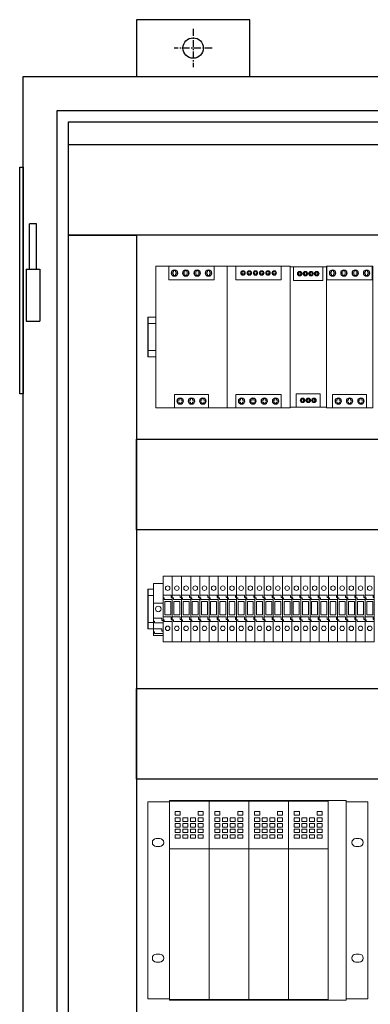
# Model space of a CAD drawing. Units: millimetres. Extents: x 0 to 8657, y 0 to 5577.
# Drawn here: x 575 to 885, y 4270 to 5139 of the extents above; entities that cross this region are included whole.
import ezdxf
from ezdxf.enums import TextEntityAlignment as Align

# ---------------------------------------------------------------- set-up
doc = ezdxf.new("R2010")
doc.units = ezdxf.units.MM
doc.header["$LTSCALE"] = 10
doc.header["$MEASUREMENT"] = 0
doc.linetypes.add('CENTER', pattern=[2, 1.25, -0.25, 0.25, -0.25])
for name, color, linetype in [('CUB', 9, 'Continuous'), ('Cubicle GA', 2, 'Continuous'), ('TEXT25', 7, 'Continuous'), ('VSD HIDDEN', 8, 'Continuous')]:
    doc.layers.add(name, color=color, linetype=linetype)
doc.styles.add('ARIAL NARROW', font='ARIALN.TTF')

# ---------------------------------------------------------------- blocks, each defined once
blk = doc.blocks.new('HINGES PIN')
at = {"color": 2, "linetype": 'Continuous', "ltscale": 10, "extrusion": (0, 1, 0)}
blk.add_line((-12, 46), (-12, 0), dxfattribs=at)
at = {"layer": 'CUB', "color": 2, "extrusion": (0, 1, 0)}
for p, q in [((-3, 86), (-9, 86)), ((-9, 46), (-9, 86)), ((-3, 46), (-3, 86)), ((-12, 46), (0, 46)), ((0, 46), (0, 0)), ((-12, 0), (0, 0))]:
    blk.add_line(p, q, dxfattribs=at)
blk = doc.blocks.new('SP KINGFISHER PLC RACK')
at = {"color": 0, "linetype": 'Continuous', "lineweight": 0, "extrusion": (0, 1, 0)}
for p, q in [((19, 0), (0, 0)), ((0, 0), (0, -174)), ((19, 1), (19, 0.5)), ((175, 1), (19, 1)), ((19, 0.5), (19, -41.5)), ((19, 0.5), (54, 0.5)), ((54, 0.5), (54, -41.5)), ((54, 0.5), (54, -41.5)), ((54, 0.5), (89, 0.5)), ((89, 0.5), (89, -41.5)), ((89, 0.5), (124, 0.5)), ((89, 0.5), (89, -41.5)), ((124, 0.5), (124, -41.5)), ((124, 0.5), (124, -41.5)), ((124, 0.5), (159, 0.5)), ((159, 0.5), (159, -41.5)), ((175, -175), (175, 1)), ((194, 0), (175, 0)), ((194, -174), (194, 0)), ((24.18, -11.76), (24.18, -8.74)), ((24.18, -8.74), (28.66, -8.74)), ((28.66, -11.76), (24.18, -11.76)), ((24.18, -17.36), (24.18, -14.34)), ((24.18, -14.34), (28.66, -14.34)), ((28.66, -17.36), (24.18, -17.36)), ((28.66, -8.74), (28.66, -11.76)), ((28.66, -14.34), (28.66, -17.36)), ((30.9, -17.36), (30.9, -14.34)), ((30.9, -14.34), (35.38, -14.34)), ((35.38, -17.36), (30.9, -17.36)), ((35.38, -14.34), (35.38, -17.36)), ((37.62, -17.36), (37.62, -14.34)), ((37.62, -14.34), (42.1, -14.34)), ((42.1, -17.36), (37.62, -17.36)), ((42.1, -14.34), (42.1, -17.36)), ((44.34, -11.76), (44.34, -8.74)), ((44.34, -8.74), (48.82, -8.74)), ((48.82, -11.76), (44.34, -11.76)), ((44.34, -17.36), (44.34, -14.34)), ((44.34, -14.34), (48.82, -14.34)), ((48.82, -17.36), (44.34, -17.36)), ((48.82, -8.74), (48.82, -11.76)), ((48.82, -14.34), (48.82, -17.36)), ((59.18, -11.76), (59.18, -8.74)), ((59.18, -8.74), (63.66, -8.74)), ((63.66, -11.76), (59.18, -11.76)), ((59.18, -17.36), (59.18, -14.34)), ((59.18, -14.34), (63.66, -14.34)), ((63.66, -17.36), (59.18, -17.36)), ((63.66, -8.74), (63.66, -11.76)), ((63.66, -14.34), (63.66, -17.36)), ((65.9, -17.36), (65.9, -14.34)), ((65.9, -14.34), (70.38, -14.34)), ((70.38, -17.36), (65.9, -17.36)), ((70.38, -14.34), (70.38, -17.36)), ((72.62, -17.36), (72.62, -14.34)), ((72.62, -14.34), (77.1, -14.34)), ((77.1, -17.36), (72.62, -17.36)), ((77.1, -14.34), (77.1, -17.36)), ((79.34, -11.76), (79.34, -8.74)), ((79.34, -8.74), (83.82, -8.74)), ((83.82, -11.76), (79.34, -11.76)), ((79.34, -17.36), (79.34, -14.34)), ((79.34, -14.34), (83.82, -14.34)), ((83.82, -17.36), (79.34, -17.36)), ((83.82, -8.74), (83.82, -11.76)), ((83.82, -14.34), (83.82, -17.36)), ((94.18, -11.76), (94.18, -8.74)), ((94.18, -8.74), (98.66, -8.74)), ((98.66, -11.76), (94.18, -11.76)), ((94.18, -17.36), (94.18, -14.34)), ((94.18, -14.34), (98.66, -14.34)), ((98.66, -17.36), (94.18, -17.36)), ((98.66, -8.74), (98.66, -11.76)), ((98.66, -14.34), (98.66, -17.36)), ((100.9, -17.36), (100.9, -14.34)), ((100.9, -14.34), (105.38, -14.34)), ((105.38, -17.36), (100.9, -17.36)), ((105.38, -14.34), (105.38, -17.36)), ((107.62, -17.36), (107.62, -14.34)), ((107.62, -14.34), (112.1, -14.34)), ((112.1, -17.36), (107.62, -17.36)), ((112.1, -14.34), (112.1, -17.36)), ((114.34, -11.76), (114.34, -8.74)), ((114.34, -8.74), (118.82, -8.74)), ((118.82, -11.76), (114.34, -11.76)), ((114.34, -17.36), (114.34, -14.34)), ((114.34, -14.34), (118.82, -14.34)), ((118.82, -17.36), (114.34, -17.36)), ((118.82, -8.74), (118.82, -11.76)), ((118.82, -14.34), (118.82, -17.36)), ((129.18, -11.76), (129.18, -8.74)), ((129.18, -8.74), (133.66, -8.74)), ((133.66, -11.76), (129.18, -11.76)), ((129.18, -17.36), (129.18, -14.34)), ((129.18, -14.34), (133.66, -14.34)), ((133.66, -17.36), (129.18, -17.36)), ((133.66, -8.74), (133.66, -11.76)), ((133.66, -14.34), (133.66, -17.36)), ((135.9, -17.36), (135.9, -14.34)), ((135.9, -14.34), (140.38, -14.34)), ((140.38, -17.36), (135.9, -17.36)), ((140.38, -14.34), (140.38, -17.36)), ((142.62, -17.36), (142.62, -14.34)), ((142.62, -14.34), (147.1, -14.34)), ((147.1, -17.36), (142.62, -17.36)), ((147.1, -14.34), (147.1, -17.36)), ((149.34, -11.76), (149.34, -8.74)), ((149.34, -8.74), (153.82, -8.74)), ((153.82, -11.76), (149.34, -11.76)), ((149.34, -17.36), (149.34, -14.34)), ((149.34, -14.34), (153.82, -14.34)), ((153.82, -17.36), (149.34, -17.36)), ((153.82, -8.74), (153.82, -11.76)), ((153.82, -14.34), (153.82, -17.36)), ((24.18, -22.33), (24.18, -19.31)), ((24.18, -19.31), (28.66, -19.31)), ((28.66, -22.33), (24.18, -22.33)), ((24.18, -27.3), (24.18, -24.28)), ((24.18, -24.28), (28.66, -24.28)), ((28.66, -19.31), (28.66, -22.33)), ((28.66, -24.28), (28.66, -27.3)), ((30.9, -22.33), (30.9, -19.31)), ((30.9, -19.31), (35.38, -19.31)), ((35.38, -22.33), (30.9, -22.33)), ((30.9, -27.3), (30.9, -24.28)), ((30.9, -24.28), (35.38, -24.28)), ((35.38, -19.31), (35.38, -22.33)), ((35.38, -24.28), (35.38, -27.3)), ((37.62, -22.33), (37.62, -19.31)), ((37.62, -19.31), (42.1, -19.31)), ((42.1, -22.33), (37.62, -22.33)), ((37.62, -27.3), (37.62, -24.28)), ((37.62, -24.28), (42.1, -24.28)), ((42.1, -19.31), (42.1, -22.33)), ((42.1, -24.28), (42.1, -27.3)), ((44.34, -22.33), (44.34, -19.31)), ((44.34, -19.31), (48.82, -19.31)), ((48.82, -22.33), (44.34, -22.33)), ((44.34, -27.3), (44.34, -24.28)), ((44.34, -24.28), (48.82, -24.28)), ((48.82, -19.31), (48.82, -22.33)), ((48.82, -24.28), (48.82, -27.3)), ((59.18, -22.33), (59.18, -19.31)), ((59.18, -19.31), (63.66, -19.31)), ((63.66, -22.33), (59.18, -22.33)), ((59.18, -27.3), (59.18, -24.28)), ((59.18, -24.28), (63.66, -24.28)), ((63.66, -19.31), (63.66, -22.33)), ((63.66, -24.28), (63.66, -27.3)), ((65.9, -22.33), (65.9, -19.31)), ((65.9, -19.31), (70.38, -19.31)), ((70.38, -22.33), (65.9, -22.33)), ((65.9, -27.3), (65.9, -24.28)), ((65.9, -24.28), (70.38, -24.28)), ((70.38, -19.31), (70.38, -22.33)), ((70.38, -24.28), (70.38, -27.3)), ((72.62, -22.33), (72.62, -19.31)), ((72.62, -19.31), (77.1, -19.31)), ((77.1, -22.33), (72.62, -22.33)), ((72.62, -27.3), (72.62, -24.28)), ((72.62, -24.28), (77.1, -24.28)), ((77.1, -19.31), (77.1, -22.33)), ((77.1, -24.28), (77.1, -27.3)), ((79.34, -22.33), (79.34, -19.31)), ((79.34, -19.31), (83.82, -19.31)), ((83.82, -22.33), (79.34, -22.33)), ((79.34, -27.3), (79.34, -24.28)), ((79.34, -24.28), (83.82, -24.28)), ((83.82, -19.31), (83.82, -22.33)), ((83.82, -24.28), (83.82, -27.3)), ((94.18, -22.33), (94.18, -19.31)), ((94.18, -19.31), (98.66, -19.31)), ((98.66, -22.33), (94.18, -22.33)), ((94.18, -27.3), (94.18, -24.28)), ((94.18, -24.28), (98.66, -24.28)), ((98.66, -19.31), (98.66, -22.33)), ((98.66, -24.28), (98.66, -27.3)), ((100.9, -22.33), (100.9, -19.31)), ((100.9, -19.31), (105.38, -19.31)), ((105.38, -22.33), (100.9, -22.33)), ((100.9, -27.3), (100.9, -24.28)), ((100.9, -24.28), (105.38, -24.28)), ((105.38, -19.31), (105.38, -22.33)), ((105.38, -24.28), (105.38, -27.3)), ((107.62, -22.33), (107.62, -19.31)), ((107.62, -19.31), (112.1, -19.31)), ((112.1, -22.33), (107.62, -22.33)), ((107.62, -27.3), (107.62, -24.28)), ((107.62, -24.28), (112.1, -24.28)), ((112.1, -19.31), (112.1, -22.33)), ((112.1, -24.28), (112.1, -27.3)), ((114.34, -22.33), (114.34, -19.31)), ((114.34, -19.31), (118.82, -19.31)), ((118.82, -22.33), (114.34, -22.33)), ((114.34, -27.3), (114.34, -24.28)), ((114.34, -24.28), (118.82, -24.28)), ((118.82, -19.31), (118.82, -22.33)), ((118.82, -24.28), (118.82, -27.3)), ((129.18, -22.33), (129.18, -19.31)), ((129.18, -19.31), (133.66, -19.31)), ((133.66, -22.33), (129.18, -22.33)), ((129.18, -27.3), (129.18, -24.28)), ((129.18, -24.28), (133.66, -24.28)), ((133.66, -19.31), (133.66, -22.33)), ((133.66, -24.28), (133.66, -27.3)), ((135.9, -22.33), (135.9, -19.31)), ((135.9, -19.31), (140.38, -19.31)), ((140.38, -22.33), (135.9, -22.33)), ((135.9, -27.3), (135.9, -24.28)), ((135.9, -24.28), (140.38, -24.28)), ((140.38, -19.31), (140.38, -22.33)), ((140.38, -24.28), (140.38, -27.3)), ((142.62, -22.33), (142.62, -19.31)), ((142.62, -19.31), (147.1, -19.31)), ((147.1, -22.33), (142.62, -22.33)), ((142.62, -27.3), (142.62, -24.28)), ((142.62, -24.28), (147.1, -24.28)), ((147.1, -19.31), (147.1, -22.33)), ((147.1, -24.28), (147.1, -27.3)), ((149.34, -22.33), (149.34, -19.31)), ((149.34, -19.31), (153.82, -19.31)), ((153.82, -22.33), (149.34, -22.33)), ((149.34, -27.3), (149.34, -24.28)), ((149.34, -24.28), (153.82, -24.28)), ((153.82, -19.31), (153.82, -22.33)), ((153.82, -24.28), (153.82, -27.3)), ((7.5, -32.5), (10.5, -32.5)), ((28.66, -27.3), (24.18, -27.3)), ((24.18, -32.26), (24.18, -29.24)), ((24.18, -29.24), (28.66, -29.24)), ((28.66, -32.26), (24.18, -32.26)), ((28.66, -29.24), (28.66, -32.26)), ((35.38, -27.3), (30.9, -27.3)), ((30.9, -32.26), (30.9, -29.24)), ((30.9, -29.24), (35.38, -29.24)), ((35.38, -32.26), (30.9, -32.26)), ((35.38, -29.24), (35.38, -32.26)), ((42.1, -27.3), (37.62, -27.3)), ((37.62, -32.26), (37.62, -29.24)), ((37.62, -29.24), (42.1, -29.24)), ((42.1, -32.26), (37.62, -32.26)), ((42.1, -29.24), (42.1, -32.26)), ((48.82, -27.3), (44.34, -27.3)), ((44.34, -32.26), (44.34, -29.24)), ((44.34, -29.24), (48.82, -29.24)), ((48.82, -32.26), (44.34, -32.26)), ((48.82, -29.24), (48.82, -32.26)), ((63.66, -27.3), (59.18, -27.3)), ((59.18, -32.26), (59.18, -29.24)), ((59.18, -29.24), (63.66, -29.24)), ((63.66, -32.26), (59.18, -32.26)), ((63.66, -29.24), (63.66, -32.26)), ((70.38, -27.3), (65.9, -27.3)), ((65.9, -32.26), (65.9, -29.24)), ((65.9, -29.24), (70.38, -29.24)), ((70.38, -32.26), (65.9, -32.26)), ((70.38, -29.24), (70.38, -32.26)), ((77.1, -27.3), (72.62, -27.3)), ((72.62, -32.26), (72.62, -29.24)), ((72.62, -29.24), (77.1, -29.24)), ((77.1, -32.26), (72.62, -32.26)), ((77.1, -29.24), (77.1, -32.26)), ((83.82, -27.3), (79.34, -27.3)), ((79.34, -32.26), (79.34, -29.24)), ((79.34, -29.24), (83.82, -29.24)), ((83.82, -32.26), (79.34, -32.26)), ((83.82, -29.24), (83.82, -32.26)), ((98.66, -27.3), (94.18, -27.3)), ((94.18, -32.26), (94.18, -29.24)), ((94.18, -29.24), (98.66, -29.24)), ((98.66, -32.26), (94.18, -32.26)), ((98.66, -29.24), (98.66, -32.26)), ((105.38, -27.3), (100.9, -27.3)), ((100.9, -32.26), (100.9, -29.24)), ((100.9, -29.24), (105.38, -29.24)), ((105.38, -32.26), (100.9, -32.26)), ((105.38, -29.24), (105.38, -32.26)), ((112.1, -27.3), (107.62, -27.3)), ((107.62, -32.26), (107.62, -29.24)), ((107.62, -29.24), (112.1, -29.24)), ((112.1, -32.26), (107.62, -32.26)), ((112.1, -29.24), (112.1, -32.26)), ((118.82, -27.3), (114.34, -27.3)), ((114.34, -32.26), (114.34, -29.24)), ((114.34, -29.24), (118.82, -29.24)), ((118.82, -32.26), (114.34, -32.26)), ((118.82, -29.24), (118.82, -32.26)), ((133.66, -27.3), (129.18, -27.3)), ((129.18, -32.26), (129.18, -29.24)), ((129.18, -29.24), (133.66, -29.24)), ((133.66, -32.26), (129.18, -32.26)), ((133.66, -29.24), (133.66, -32.26)), ((140.38, -27.3), (135.9, -27.3)), ((135.9, -32.26), (135.9, -29.24)), ((135.9, -29.24), (140.38, -29.24)), ((140.38, -32.26), (135.9, -32.26)), ((140.38, -29.24), (140.38, -32.26)), ((147.1, -27.3), (142.62, -27.3)), ((142.62, -32.26), (142.62, -29.24)), ((142.62, -29.24), (147.1, -29.24)), ((147.1, -32.26), (142.62, -32.26)), ((147.1, -29.24), (147.1, -32.26)), ((153.82, -27.3), (149.34, -27.3)), ((149.34, -32.26), (149.34, -29.24)), ((149.34, -29.24), (153.82, -29.24)), ((153.82, -32.26), (149.34, -32.26)), ((153.82, -29.24), (153.82, -32.26)), ((183.5, -32.5), (186.5, -32.5)), ((10.5, -39.5), (7.5, -39.5)), ((19, -41.5), (19, -174.5)), ((19, -41.5), (54, -41.5)), ((54, -41.5), (54, -174.5)), ((54, -41.5), (54, -174.5)), ((54, -41.5), (89, -41.5)), ((89, -41.5), (89, -174.5)), ((89, -41.5), (124, -41.5)), ((89, -41.5), (89, -174.5)), ((124, -41.5), (124, -174.5)), ((124, -41.5), (124, -174.5)), ((124, -41.5), (159, -41.5)), ((159, -41.5), (159, -174.5)), ((186.5, -39.5), (183.5, -39.5)), ((7.5, -134.5), (10.5, -134.5)), ((183.5, -134.5), (186.5, -134.5)), ((10.5, -141.5), (7.5, -141.5)), ((186.5, -141.5), (183.5, -141.5)), ((0, -174), (19, -174)), ((19, -174.5), (54, -174.5)), ((19, -174.5), (19, -175)), ((19, -175), (175, -175)), ((54, -174.5), (89, -174.5)), ((89, -174.5), (124, -174.5)), ((124, -174.5), (159, -174.5)), ((175, -174), (194, -174))]:
    blk.add_line(p, q, dxfattribs=at)
at = {"color": 0, "linetype": 'Continuous', "lineweight": 0, "extrusion": (0, 0, -1)}
for centre, start, end in [((-7.5, -36), 270, 90), ((-10.5, -36), 90, 270), ((-183.5, -36), 270, 90), ((-186.5, -36), 90, 270), ((-7.5, -138), 270, 90), ((-10.5, -138), 90, 270), ((-183.5, -138), 270, 90), ((-186.5, -138), 90, 270)]:
    blk.add_arc(centre, 3.5, start, end, dxfattribs=at)
blk = doc.blocks.new('SP POWER SUPPLY PS1')
at = {"color": 7, "linetype": 'Continuous', "lineweight": 0, "extrusion": (0, 1, 0)}
for p, q in [((0, 0), (11.5, 0)), ((0, 0), (0, -125.2)), ((11.5, 0), (51.5, 0)), ((51.5, 0), (63, 0)), ((63, -125.2), (63, 0)), ((11.5, 0), (11.5, -12.03)), ((14.21, -6.77), (14.21, -5.26)), ((14.21, -5.26), (15.65, -5.26)), ((15.65, -6.77), (14.21, -6.77)), ((15.65, -5.26), (15.65, -3.82)), ((15.65, -3.82), (17.35, -3.82)), ((15.65, -8.4), (15.65, -6.77)), ((17.35, -8.4), (15.65, -8.4)), ((17.35, -3.82), (17.35, -5.26)), ((17.35, -5.26), (18.79, -5.26)), ((18.79, -6.77), (17.35, -6.77)), ((17.35, -6.77), (17.35, -8.4)), ((18.79, -5.26), (18.79, -6.77)), ((24.21, -6.77), (24.21, -5.26)), ((24.21, -5.26), (25.65, -5.26)), ((25.65, -6.77), (24.21, -6.77)), ((25.65, -5.26), (25.65, -3.82)), ((25.65, -3.82), (27.35, -3.82)), ((25.65, -8.4), (25.65, -6.77)), ((27.35, -8.4), (25.65, -8.4)), ((27.35, -3.82), (27.35, -5.26)), ((27.35, -5.26), (28.79, -5.26)), ((28.79, -6.77), (27.35, -6.77)), ((27.35, -6.77), (27.35, -8.4)), ((28.79, -5.26), (28.79, -6.77)), ((34.21, -6.77), (34.21, -5.26)), ((34.21, -5.26), (35.65, -5.26)), ((35.65, -6.77), (34.21, -6.77)), ((35.65, -5.26), (35.65, -3.82)), ((35.65, -3.82), (37.35, -3.82)), ((35.65, -8.4), (35.65, -6.77)), ((37.35, -8.4), (35.65, -8.4)), ((37.35, -3.82), (37.35, -5.26)), ((37.35, -5.26), (38.79, -5.26)), ((38.79, -6.77), (37.35, -6.77)), ((37.35, -6.77), (37.35, -8.4)), ((38.79, -5.26), (38.79, -6.77)), ((44.21, -6.77), (44.21, -5.26)), ((44.21, -5.26), (45.65, -5.26)), ((45.65, -6.77), (44.21, -6.77)), ((45.65, -5.26), (45.65, -3.82)), ((45.65, -3.82), (47.35, -3.82)), ((45.65, -8.4), (45.65, -6.77)), ((47.35, -8.4), (45.65, -8.4)), ((47.35, -3.82), (47.35, -5.26)), ((47.35, -5.26), (48.79, -5.26)), ((48.79, -6.77), (47.35, -6.77)), ((47.35, -6.77), (47.35, -8.4)), ((48.79, -5.26), (48.79, -6.77)), ((51.5, -12.03), (51.5, 0)), ((51.5, -12.03), (11.5, -12.03)), ((16.5, -113.17), (16.5, -125.2)), ((16.5, -113.17), (46.5, -113.17)), ((19.21, -119.94), (19.21, -118.43)), ((19.21, -118.43), (20.65, -118.43)), ((20.65, -119.94), (19.21, -119.94)), ((20.65, -118.43), (20.65, -116.8)), ((20.65, -116.8), (22.35, -116.8)), ((20.65, -121.38), (20.65, -119.94)), ((22.35, -121.38), (20.65, -121.38)), ((22.35, -116.8), (22.35, -118.43)), ((22.35, -118.43), (23.79, -118.43)), ((23.79, -119.94), (22.35, -119.94)), ((22.35, -119.94), (22.35, -121.38)), ((23.79, -118.43), (23.79, -119.94)), ((29.21, -119.94), (29.21, -118.43)), ((29.21, -118.43), (30.65, -118.43)), ((30.65, -119.94), (29.21, -119.94)), ((30.65, -118.43), (30.65, -116.8)), ((30.65, -116.8), (32.35, -116.8)), ((30.65, -121.38), (30.65, -119.94)), ((32.35, -121.38), (30.65, -121.38)), ((32.35, -116.8), (32.35, -118.43)), ((32.35, -118.43), (33.79, -118.43)), ((33.79, -119.94), (32.35, -119.94)), ((32.35, -119.94), (32.35, -121.38)), ((33.79, -118.43), (33.79, -119.94)), ((39.21, -119.94), (39.21, -118.43)), ((39.21, -118.43), (40.65, -118.43)), ((40.65, -119.94), (39.21, -119.94)), ((40.65, -118.43), (40.65, -116.8)), ((40.65, -116.8), (42.35, -116.8)), ((40.65, -121.38), (40.65, -119.94)), ((42.35, -121.38), (40.65, -121.38)), ((42.35, -116.8), (42.35, -118.43)), ((42.35, -118.43), (43.79, -118.43)), ((43.79, -119.94), (42.35, -119.94)), ((42.35, -119.94), (42.35, -121.38)), ((43.79, -118.43), (43.79, -119.94)), ((46.5, -125.2), (46.5, -113.17)), ((0, -125.2), (16.5, -125.2)), ((16.5, -125.2), (46.5, -125.2)), ((46.5, -125.2), (63, -125.2))]:
    blk.add_line(p, q, dxfattribs=at)
at = {"color": 7, "linetype": 'Continuous', "lineweight": 0}
for centre in [(16.5, -6.11), (26.5, -6.11), (36.5, -6.11), (46.5, -6.11), (21.5, -119.09), (31.5, -119.09), (41.5, -119.09)]:
    blk.add_circle(centre, 2.86, dxfattribs=at)
blk = doc.blocks.new('SP UPS1')
at = {"color": 0, "linetype": 'Continuous', "lineweight": 0, "extrusion": (0, 1, 0)}
for p, q in [((0, 0), (7.75, 0)), ((7.75, 0), (7.75, -12.03)), ((7.75, 0), (47.75, 0)), ((47.75, -12.03), (47.75, 0)), ((47.75, 0), (55.5, 0)), ((55.5, -0.6), (55.5, 0)), ((0, -125.2), (0, 0)), ((12.4, -6.55), (12.4, -5.5)), ((12.4, -5.5), (13.41, -5.5)), ((13.41, -6.55), (12.4, -6.55)), ((13.41, -5.5), (13.41, -4.49)), ((13.41, -4.49), (14.59, -4.49)), ((13.41, -7.7), (13.41, -6.55)), ((14.59, -7.7), (13.41, -7.7)), ((14.59, -4.49), (14.59, -5.5)), ((14.59, -5.5), (15.6, -5.5)), ((15.6, -6.55), (14.59, -6.55)), ((14.59, -6.55), (14.59, -7.7)), ((15.6, -5.5), (15.6, -6.55)), ((17.9, -6.55), (17.9, -5.5)), ((17.9, -5.5), (18.91, -5.5)), ((18.91, -6.55), (17.9, -6.55)), ((18.91, -5.5), (18.91, -4.49)), ((18.91, -4.49), (20.09, -4.49)), ((18.91, -7.7), (18.91, -6.55)), ((20.09, -7.7), (18.91, -7.7)), ((20.09, -4.49), (20.09, -5.5)), ((20.09, -5.5), (21.1, -5.5)), ((21.1, -6.55), (20.09, -6.55)), ((20.09, -6.55), (20.09, -7.7)), ((21.1, -5.5), (21.1, -6.55)), ((23.4, -6.55), (23.4, -5.5)), ((23.4, -5.5), (24.41, -5.5)), ((24.41, -6.55), (23.4, -6.55)), ((24.41, -5.5), (24.41, -4.49)), ((24.41, -4.49), (25.59, -4.49)), ((24.41, -7.7), (24.41, -6.55)), ((25.59, -7.7), (24.41, -7.7)), ((25.59, -4.49), (25.59, -5.5)), ((25.59, -5.5), (26.6, -5.5)), ((26.6, -6.55), (25.59, -6.55)), ((25.59, -6.55), (25.59, -7.7)), ((26.6, -5.5), (26.6, -6.55)), ((28.9, -6.55), (28.9, -5.5)), ((28.9, -5.5), (29.91, -5.5)), ((29.91, -6.55), (28.9, -6.55)), ((29.91, -5.5), (29.91, -4.49)), ((29.91, -4.49), (31.09, -4.49)), ((29.91, -7.7), (29.91, -6.55)), ((31.09, -7.7), (29.91, -7.7)), ((31.09, -4.49), (31.09, -5.5)), ((31.09, -5.5), (32.1, -5.5)), ((32.1, -6.55), (31.09, -6.55)), ((31.09, -6.55), (31.09, -7.7)), ((32.1, -5.5), (32.1, -6.55)), ((34.4, -6.55), (34.4, -5.5)), ((34.4, -5.5), (35.41, -5.5)), ((35.41, -6.55), (34.4, -6.55)), ((35.41, -5.5), (35.41, -4.49)), ((35.41, -4.49), (36.59, -4.49)), ((35.41, -7.7), (35.41, -6.55)), ((36.59, -7.7), (35.41, -7.7)), ((36.59, -4.49), (36.59, -5.5)), ((36.59, -5.5), (37.6, -5.5)), ((37.6, -6.55), (36.59, -6.55)), ((36.59, -6.55), (36.59, -7.7)), ((37.6, -5.5), (37.6, -6.55)), ((39.9, -6.55), (39.9, -5.5)), ((39.9, -5.5), (40.91, -5.5)), ((40.91, -6.55), (39.9, -6.55)), ((40.91, -5.5), (40.91, -4.49)), ((40.91, -4.49), (42.09, -4.49)), ((40.91, -7.7), (40.91, -6.55)), ((42.09, -7.7), (40.91, -7.7)), ((42.09, -4.49), (42.09, -5.5)), ((42.09, -5.5), (43.1, -5.5)), ((43.1, -6.55), (42.09, -6.55)), ((42.09, -6.55), (42.09, -7.7)), ((43.1, -5.5), (43.1, -6.55)), ((55.5, -0.6), (55.5, -124.6)), ((47.75, -12.03), (7.75, -12.03)), ((7.75, -113.17), (7.75, -125.2)), ((7.75, -113.17), (47.75, -113.17)), ((10.46, -119.94), (10.46, -118.43)), ((10.46, -118.43), (11.9, -118.43)), ((11.9, -119.94), (10.46, -119.94)), ((11.9, -118.43), (11.9, -116.8)), ((11.9, -116.8), (13.6, -116.8)), ((11.9, -121.38), (11.9, -119.94)), ((13.6, -121.38), (11.9, -121.38)), ((13.6, -116.8), (13.6, -118.43)), ((13.6, -118.43), (15.04, -118.43)), ((15.04, -119.94), (13.6, -119.94)), ((13.6, -119.94), (13.6, -121.38)), ((15.04, -118.43), (15.04, -119.94)), ((20.46, -119.94), (20.46, -118.43)), ((20.46, -118.43), (21.9, -118.43)), ((21.9, -119.94), (20.46, -119.94)), ((21.9, -118.43), (21.9, -116.8)), ((21.9, -116.8), (23.6, -116.8)), ((21.9, -121.38), (21.9, -119.94)), ((23.6, -121.38), (21.9, -121.38)), ((23.6, -116.8), (23.6, -118.43)), ((23.6, -118.43), (25.04, -118.43)), ((25.04, -119.94), (23.6, -119.94)), ((23.6, -119.94), (23.6, -121.38)), ((25.04, -118.43), (25.04, -119.94)), ((30.46, -119.94), (30.46, -118.43)), ((30.46, -118.43), (31.9, -118.43)), ((31.9, -119.94), (30.46, -119.94)), ((31.9, -118.43), (31.9, -116.8)), ((31.9, -116.8), (33.6, -116.8)), ((31.9, -121.38), (31.9, -119.94)), ((33.6, -121.38), (31.9, -121.38)), ((33.6, -116.8), (33.6, -118.43)), ((33.6, -118.43), (35.04, -118.43)), ((35.04, -119.94), (33.6, -119.94)), ((33.6, -119.94), (33.6, -121.38)), ((35.04, -118.43), (35.04, -119.94)), ((40.46, -119.94), (40.46, -118.43)), ((40.46, -118.43), (41.9, -118.43)), ((41.9, -119.94), (40.46, -119.94)), ((41.9, -118.43), (41.9, -116.8)), ((41.9, -116.8), (43.6, -116.8)), ((41.9, -121.38), (41.9, -119.94)), ((43.6, -121.38), (41.9, -121.38)), ((43.6, -116.8), (43.6, -118.43)), ((43.6, -118.43), (45.04, -118.43)), ((45.04, -119.94), (43.6, -119.94)), ((43.6, -119.94), (43.6, -121.38)), ((45.04, -118.43), (45.04, -119.94)), ((47.75, -125.2), (47.75, -113.17)), ((0, -125.2), (7.75, -125.2)), ((7.75, -125.2), (47.75, -125.2)), ((47.75, -125.2), (55.5, -125.2)), ((55.5, -125.2), (55.5, -124.6))]:
    blk.add_line(p, q, dxfattribs=at)
at = {"color": 0, "linetype": 'Continuous', "lineweight": 0}
for centre, radius in [((14, -6.09), 2.01), ((19.5, -6.09), 2.01), ((25, -6.09), 2.01), ((30.5, -6.09), 2.01), ((36, -6.09), 2.01), ((41.5, -6.09), 2.01), ((12.75, -119.09), 2.86), ((22.75, -119.09), 2.86), ((32.75, -119.09), 2.86), ((42.75, -119.09), 2.86)]:
    blk.add_circle(centre, radius, dxfattribs=at)
blk = doc.blocks.new('SP PS2 12VDC')
at = {"color": 0, "linetype": 'Continuous', "lineweight": 0, "extrusion": (0, 1, 0)}
for p, q in [((0, 0), (2.99, 0)), ((0, 0), (0, -124)), ((2.99, 0), (2.99, -12.03)), ((2.99, 0), (29.01, 0)), ((29.01, -12.03), (29.01, 0)), ((29.01, 0), (32, 0)), ((32, -124), (32, 0)), ((6.9, -6.57), (6.9, -5.52)), ((6.9, -5.52), (7.91, -5.52)), ((7.91, -6.57), (6.9, -6.57)), ((7.91, -5.52), (7.91, -4.51)), ((7.91, -4.51), (9.09, -4.51)), ((7.91, -7.71), (7.91, -6.57)), ((9.09, -7.71), (7.91, -7.71)), ((9.09, -4.51), (9.09, -5.52)), ((9.09, -5.52), (10.1, -5.52)), ((10.1, -6.57), (9.09, -6.57)), ((9.09, -6.57), (9.09, -7.71)), ((10.1, -5.52), (10.1, -6.57)), ((11.9, -6.57), (11.9, -5.52)), ((11.9, -5.52), (12.91, -5.52)), ((12.91, -6.57), (11.9, -6.57)), ((12.91, -5.52), (12.91, -4.51)), ((12.91, -4.51), (14.09, -4.51)), ((12.91, -7.71), (12.91, -6.57)), ((14.09, -7.71), (12.91, -7.71)), ((14.09, -4.51), (14.09, -5.52)), ((14.09, -5.52), (15.1, -5.52)), ((15.1, -6.57), (14.09, -6.57)), ((14.09, -6.57), (14.09, -7.71)), ((15.1, -5.52), (15.1, -6.57)), ((16.9, -6.57), (16.9, -5.52)), ((16.9, -5.52), (17.91, -5.52)), ((17.91, -6.57), (16.9, -6.57)), ((17.91, -5.52), (17.91, -4.51)), ((17.91, -4.51), (19.09, -4.51)), ((17.91, -7.71), (17.91, -6.57)), ((19.09, -7.71), (17.91, -7.71)), ((19.09, -4.51), (19.09, -5.52)), ((19.09, -5.52), (20.1, -5.52)), ((20.1, -6.57), (19.09, -6.57)), ((19.09, -6.57), (19.09, -7.71)), ((20.1, -5.52), (20.1, -6.57)), ((21.9, -6.57), (21.9, -5.52)), ((21.9, -5.52), (22.91, -5.52)), ((22.91, -6.57), (21.9, -6.57)), ((22.91, -5.52), (22.91, -4.51)), ((22.91, -4.51), (24.09, -4.51)), ((22.91, -7.71), (22.91, -6.57)), ((24.09, -7.71), (22.91, -7.71)), ((24.09, -4.51), (24.09, -5.52)), ((24.09, -5.52), (25.1, -5.52)), ((25.1, -6.57), (24.09, -6.57)), ((24.09, -6.57), (24.09, -7.71)), ((25.1, -5.52), (25.1, -6.57)), ((29.01, -12.03), (2.99, -12.03)), ((5.49, -111.97), (5.49, -124)), ((5.49, -111.97), (26.51, -111.97)), ((26.51, -124), (26.51, -111.97)), ((9.4, -118.35), (9.4, -117.3)), ((9.4, -117.3), (10.41, -117.3)), ((10.41, -118.35), (9.4, -118.35)), ((10.41, -117.3), (10.41, -116.29)), ((10.41, -116.29), (11.59, -116.29)), ((10.41, -119.49), (10.41, -118.35)), ((11.59, -119.49), (10.41, -119.49)), ((11.59, -116.29), (11.59, -117.3)), ((11.59, -117.3), (12.6, -117.3)), ((12.6, -118.35), (11.59, -118.35)), ((11.59, -118.35), (11.59, -119.49)), ((12.6, -117.3), (12.6, -118.35)), ((14.4, -118.35), (14.4, -117.3)), ((14.4, -117.3), (15.41, -117.3)), ((15.41, -118.35), (14.4, -118.35)), ((15.41, -117.3), (15.41, -116.29)), ((15.41, -116.29), (16.59, -116.29)), ((15.41, -119.49), (15.41, -118.35)), ((16.59, -119.49), (15.41, -119.49)), ((16.59, -116.29), (16.59, -117.3)), ((16.59, -117.3), (17.6, -117.3)), ((17.6, -118.35), (16.59, -118.35)), ((16.59, -118.35), (16.59, -119.49)), ((17.6, -117.3), (17.6, -118.35)), ((19.4, -118.35), (19.4, -117.3)), ((19.4, -117.3), (20.41, -117.3)), ((20.41, -118.35), (19.4, -118.35)), ((20.41, -117.3), (20.41, -116.29)), ((20.41, -116.29), (21.59, -116.29)), ((20.41, -119.49), (20.41, -118.35)), ((21.59, -119.49), (20.41, -119.49)), ((21.59, -116.29), (21.59, -117.3)), ((21.59, -117.3), (22.6, -117.3)), ((22.6, -118.35), (21.59, -118.35)), ((21.59, -118.35), (21.59, -119.49)), ((22.6, -117.3), (22.6, -118.35)), ((0, -124), (5.49, -124)), ((5.49, -124), (26.51, -124)), ((26.51, -124), (32, -124))]:
    blk.add_line(p, q, dxfattribs=at)
at = {"color": 0, "linetype": 'Continuous', "lineweight": 0}
for centre in [(8.5, -6.11), (13.5, -6.11), (18.5, -6.11), (23.5, -6.11), (11, -117.89), (16, -117.89), (21, -117.89)]:
    blk.add_circle(centre, 2.01, dxfattribs=at)
blk = doc.blocks.new('SP151 SDR-120-12 POWER SUPPLY')
at = {"color": 7, "linetype": 'Continuous', "lineweight": 0, "extrusion": (0, 1, 0)}
for p, q in [((0, 0), (0.5, 0)), ((0, 0), (0, -125.2)), ((0.5, 0), (40.5, 0)), ((40.5, 0), (41, 0)), ((41, -125.2), (41, 0)), ((0.5, 0), (0.5, -12.03)), ((3.21, -6.77), (3.21, -5.26)), ((3.21, -5.26), (4.65, -5.26)), ((4.65, -6.77), (3.21, -6.77)), ((4.65, -5.26), (4.65, -3.82)), ((4.65, -3.82), (6.35, -3.82)), ((4.65, -8.4), (4.65, -6.77)), ((6.35, -8.4), (4.65, -8.4)), ((6.35, -3.82), (6.35, -5.26)), ((6.35, -5.26), (7.79, -5.26)), ((7.79, -6.77), (6.35, -6.77)), ((6.35, -6.77), (6.35, -8.4)), ((7.79, -5.26), (7.79, -6.77)), ((13.21, -6.77), (13.21, -5.26)), ((13.21, -5.26), (14.65, -5.26)), ((14.65, -6.77), (13.21, -6.77)), ((14.65, -5.26), (14.65, -3.82)), ((14.65, -3.82), (16.35, -3.82)), ((14.65, -8.4), (14.65, -6.77)), ((16.35, -8.4), (14.65, -8.4)), ((16.35, -3.82), (16.35, -5.26)), ((16.35, -5.26), (17.79, -5.26)), ((17.79, -6.77), (16.35, -6.77)), ((16.35, -6.77), (16.35, -8.4)), ((17.79, -5.26), (17.79, -6.77)), ((23.21, -6.77), (23.21, -5.26)), ((23.21, -5.26), (24.65, -5.26)), ((24.65, -6.77), (23.21, -6.77)), ((24.65, -5.26), (24.65, -3.82)), ((24.65, -3.82), (26.35, -3.82)), ((24.65, -8.4), (24.65, -6.77)), ((26.35, -8.4), (24.65, -8.4)), ((26.35, -3.82), (26.35, -5.26)), ((26.35, -5.26), (27.79, -5.26)), ((27.79, -6.77), (26.35, -6.77)), ((26.35, -6.77), (26.35, -8.4)), ((27.79, -5.26), (27.79, -6.77)), ((33.21, -6.77), (33.21, -5.26)), ((33.21, -5.26), (34.65, -5.26)), ((34.65, -6.77), (33.21, -6.77)), ((34.65, -5.26), (34.65, -3.82)), ((34.65, -3.82), (36.35, -3.82)), ((34.65, -8.4), (34.65, -6.77)), ((36.35, -8.4), (34.65, -8.4)), ((36.35, -3.82), (36.35, -5.26)), ((36.35, -5.26), (37.79, -5.26)), ((37.79, -6.77), (36.35, -6.77)), ((36.35, -6.77), (36.35, -8.4)), ((37.79, -5.26), (37.79, -6.77)), ((40.5, -12.03), (40.5, 0)), ((40.5, -12.03), (0.5, -12.03)), ((5.5, -113.17), (5.5, -125.2)), ((5.5, -113.17), (35.5, -113.17)), ((8.21, -119.94), (8.21, -118.43)), ((8.21, -118.43), (9.65, -118.43)), ((9.65, -119.94), (8.21, -119.94)), ((9.65, -118.43), (9.65, -116.8)), ((9.65, -116.8), (11.35, -116.8)), ((9.65, -121.38), (9.65, -119.94)), ((11.35, -121.38), (9.65, -121.38)), ((11.35, -116.8), (11.35, -118.43)), ((11.35, -118.43), (12.79, -118.43)), ((12.79, -119.94), (11.35, -119.94)), ((11.35, -119.94), (11.35, -121.38)), ((12.79, -118.43), (12.79, -119.94)), ((18.21, -119.94), (18.21, -118.43)), ((18.21, -118.43), (19.65, -118.43)), ((19.65, -119.94), (18.21, -119.94)), ((19.65, -118.43), (19.65, -116.8)), ((19.65, -116.8), (21.35, -116.8)), ((19.65, -121.38), (19.65, -119.94)), ((21.35, -121.38), (19.65, -121.38)), ((21.35, -116.8), (21.35, -118.43)), ((21.35, -118.43), (22.79, -118.43)), ((22.79, -119.94), (21.35, -119.94)), ((21.35, -119.94), (21.35, -121.38)), ((22.79, -118.43), (22.79, -119.94)), ((28.21, -119.94), (28.21, -118.43)), ((28.21, -118.43), (29.65, -118.43)), ((29.65, -119.94), (28.21, -119.94)), ((29.65, -118.43), (29.65, -116.8)), ((29.65, -116.8), (31.35, -116.8)), ((29.65, -121.38), (29.65, -119.94)), ((31.35, -121.38), (29.65, -121.38)), ((31.35, -116.8), (31.35, -118.43)), ((31.35, -118.43), (32.79, -118.43)), ((32.79, -119.94), (31.35, -119.94)), ((31.35, -119.94), (31.35, -121.38)), ((32.79, -118.43), (32.79, -119.94)), ((35.5, -125.2), (35.5, -113.17)), ((0, -125.2), (5.5, -125.2)), ((5.5, -125.2), (35.5, -125.2)), ((35.5, -125.2), (41, -125.2))]:
    blk.add_line(p, q, dxfattribs=at)
at = {"color": 7, "linetype": 'Continuous', "lineweight": 0}
for centre in [(5.5, -6.11), (15.5, -6.11), (25.5, -6.11), (35.5, -6.11), (10.5, -119.09), (20.5, -119.09), (30.5, -119.09)]:
    blk.add_circle(centre, 2.86, dxfattribs=at)
blk = doc.blocks.new('SP TERMINAL STOPPER')
at = {"color": 0, "linetype": 'Continuous', "lineweight": 0, "extrusion": (0, 1, 0)}
for p, q in [((0, 0), (0, -17.5)), ((0, 0), (8.5, 0)), ((8.5, 0), (8.5, -0.75)), ((8.5, -0.75), (8.5, -45.25)), ((0, -17.5), (8.5, -17.5)), ((0, -17.5), (0, -30.5)), ((0, -30.5), (7.25, -30.5)), ((0, -33.12), (0, -30.5)), ((1, -33.12), (0, -33.12)), ((0, -33.12), (0, -39.93)), ((1, -34.57), (1, -33.12)), ((8.5, -34.57), (1, -34.57)), ((7.25, -30.5), (7.25, -32.73)), ((7.25, -32.73), (8.5, -32.73)), ((0, -39.93), (7.25, -39.93)), ((0, -42.55), (0, -39.93)), ((1, -42.55), (0, -42.55)), ((0, -42.55), (0, -46)), ((1, -44), (1, -42.55)), ((7.25, -39.93), (7.25, -42.16)), ((7.25, -42.16), (8.5, -42.16)), ((0, -46), (8.5, -46)), ((8.5, -44), (1, -44)), ((8.5, -45.25), (8.5, -46))]:
    blk.add_line(p, q, dxfattribs=at)
at = {"color": 0, "linetype": 'Continuous', "lineweight": 0, "extrusion": (0, 0, -1)}
blk.add_circle((-4.25, -22.5), 2.5, dxfattribs=at)
blk = doc.blocks.new('SP FUSED TERMINAL')
at = {"color": 0, "linetype": 'Continuous', "lineweight": 0, "extrusion": (0, 1, 0)}
for p, q in [((0.99, 0), (0.99, -18.84)), ((0.99, 0), (9.09, 0)), ((0.99, -16.61), (0.99, 0)), ((9.09, 0), (9.09, -18.84)), ((0.99, -16.61), (8.04, -16.61)), ((8.04, -16.61), (8.04, -18.84)), ((0.99, -18.84), (0.99, -19.24)), ((0.99, -19.24), (0.99, -18.84)), ((1.99, -19.24), (0.99, -19.24)), ((0.99, -35.98), (0.99, -19.24)), ((0.99, -20.68), (0.99, -38.22)), ((1.99, -20.68), (1.99, -19.24)), ((9.09, -20.68), (1.99, -20.68)), ((2.41, -34.18), (2.41, -22.48)), ((2.41, -22.48), (7.66, -22.48)), ((7.66, -22.48), (7.66, -34.18)), ((8.04, -18.84), (9.09, -18.84)), ((9.09, -18.84), (9.09, -20.68)), ((9.09, -20.68), (9.09, -38.22)), ((7.66, -34.18), (2.41, -34.18)), ((0.99, -35.98), (8.04, -35.98)), ((0.99, -38.22), (0.99, -38.61)), ((0.99, -38.61), (0.99, -38.22)), ((1.99, -38.61), (0.99, -38.61)), ((0.99, -58), (0.99, -38.61)), ((0.99, -40.05), (0.99, -58)), ((1.99, -40.05), (1.99, -38.61)), ((9.09, -40.05), (1.99, -40.05)), ((8.04, -35.98), (8.04, -38.22)), ((8.04, -38.22), (9.09, -38.22)), ((9.09, -38.22), (9.09, -40.05)), ((9.09, -40.05), (9.09, -58)), ((9.09, -58), (0.99, -58))]:
    blk.add_line(p, q, dxfattribs=at)
at = {"color": 0, "linetype": 'Continuous', "lineweight": 0, "extrusion": (0, 0, -1)}
for centre in [(-5.04, -10.61), (-5.04, -46.05)]:
    blk.add_circle(centre, 2, dxfattribs=at)
blk = doc.blocks.new('WP INDOOR T1 GA ALL DOORS REMOVED')
at = {"linetype": 'CENTER', "ltscale": 0.5}
for p, q in [((150, 1766.88), (150, 1733.12)), ((166.88, 1750), (133.12, 1750))]:
    blk.add_line(p, q, dxfattribs=at)
at = {"color": 2, "linetype": 'Continuous', "ltscale": 20}
for p, q in [((0, 1725), (900, 1725)), ((0, 0), (0, 1725))]:
    blk.add_line(p, q, dxfattribs=at)
at = {"color": 2, "linetype": 'Continuous', "lineweight": 0, "extrusion": (-1.22465e-16, -1, 0)}
for p, q in [((117, 1512.5), (110, 1512.5)), ((110, 1507), (117, 1507)), ((117, 1483), (110, 1483)), ((117, 1477.5), (110, 1477.5)), ((115, 1272.5), (110, 1272.5)), ((110, 1267), (115, 1267)), ((115, 1243), (110, 1243)), ((115, 1237.5), (110, 1237.5))]:
    blk.add_line(p, q, dxfattribs=at)
at = {"color": 2, "linetype": 'Continuous', "ltscale": 10}
for p, q in [((110, 1512.5), (110, 1477.5)), ((110, 1272.5), (110, 1237.5))]:
    blk.add_line(p, q, dxfattribs=at)
at = {"color": 1, "linetype": 'Continuous', "ltscale": 10}
blk.add_lwpolyline([(100, 1725), (200, 1725), (200, 1775), (100, 1775)], close=True, dxfattribs=at)
at = {"color": 2, "linetype": 'Continuous', "ltscale": 20}
for points in [[(30, 1695), (870, 1695), (870, 30), (30, 30)], [(40, 1685), (860, 1685), (860, 40), (40, 40)]]:
    blk.add_lwpolyline(points, close=True, dxfattribs=at)
at = {"color": 7, "linetype": 'Continuous', "ltscale": 10}
blk.add_lwpolyline([(-3, 1645), (0, 1645), (0, 1445), (-3, 1445)], close=True, dxfattribs=at)
at = {"color": 1, "linetype": 'Continuous', "ltscale": 10}
blk.add_circle((150, 1750), 9, dxfattribs=at)
at = {"layer": 'Cubicle GA', "color": 7, "ltscale": 10}
for points in [[(40, 1665), (860, 1665)], [(40, 1585), (100, 1585), (100, 60), (40, 60)], [(860, 1585), (40, 1585)]]:
    blk.add_lwpolyline(points, dxfattribs=at)
for points in [[(100, 1405), (800, 1405), (800, 1325), (100, 1325)], [(100, 1185), (800, 1185), (800, 1105), (100, 1105)]]:
    blk.add_lwpolyline(points, close=True, dxfattribs=at)
at = {"layer": 'VSD HIDDEN', "color": 7, "linetype": 'Continuous', "ltscale": 20}
blk.add_lwpolyline([(40, 1665), (860, 1665)], dxfattribs=at)
at = {"color": 1, "linetype": 'Continuous'}
blk.add_blockref('HINGES PIN', (14.75, 1509), dxfattribs=at)
at = {"color": 2, "linetype": 'Continuous'}
blk.add_blockref('SP POWER SUPPLY PS1', (117, 1557.6), dxfattribs=at)
at = {"color": 7, "linetype": 'Continuous'}
for name, p in [('SP UPS1', (180, 1557.6)), ('SP PS2 12VDC', (235.5, 1557)), ('SP151 SDR-120-12 POWER SUPPLY', (267.5, 1557.6)), ('SP TERMINAL STOPPER', (115, 1277.55)), ('SP FUSED TERMINAL', (122.51, 1284)), ('SP FUSED TERMINAL', (130.61, 1284)), ('SP FUSED TERMINAL', (138.71, 1284)), ('SP FUSED TERMINAL', (146.81, 1284)), ('SP FUSED TERMINAL', (154.91, 1284)), ('SP FUSED TERMINAL', (163.01, 1284)), ('SP FUSED TERMINAL', (171.11, 1284)), ('SP FUSED TERMINAL', (179.21, 1284)), ('SP FUSED TERMINAL', (187.31, 1284)), ('SP FUSED TERMINAL', (195.41, 1284)), ('SP FUSED TERMINAL', (203.51, 1284)), ('SP FUSED TERMINAL', (211.61, 1284)), ('SP FUSED TERMINAL', (219.71, 1284)), ('SP FUSED TERMINAL', (227.81, 1284)), ('SP FUSED TERMINAL', (235.91, 1284)), ('SP FUSED TERMINAL', (244.01, 1284)), ('SP FUSED TERMINAL', (252.11, 1284)), ('SP FUSED TERMINAL', (260.21, 1284)), ('SP FUSED TERMINAL', (268.31, 1284)), ('SP FUSED TERMINAL', (276.41, 1284)), ('SP FUSED TERMINAL', (284.51, 1284)), ('SP FUSED TERMINAL', (292.61, 1284)), ('SP FUSED TERMINAL', (300.71, 1284)), ('SP KINGFISHER PLC RACK', (110, 1085))]:
    blk.add_blockref(name, p, dxfattribs=at)
at = {"layer": 'TEXT25', "color": 7, "style": 'ARIAL NARROW'}
blk.add_attdef('HT1', text='', height=25, dxfattribs=at).set_placement((710, 304.15), align=Align.MIDDLE_CENTER)

msp = doc.modelspace()

# ---------------------------------------------------------------- block references
at = {"color": 8, "linetype": 'Continuous'}
msp.add_blockref('WP INDOOR T1 GA ALL DOORS REMOVED', (578.38, 3363.82), dxfattribs=at)

doc.saveas('drawing.dxf')
